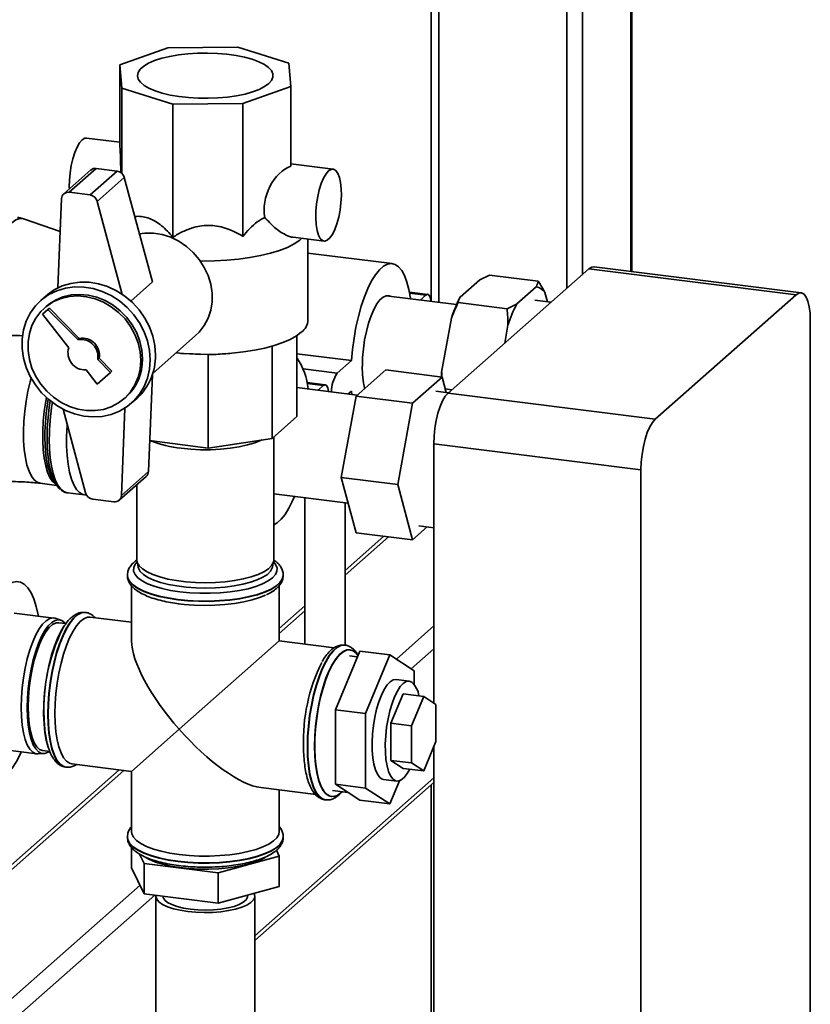
# Paper-space layout 'Blatt1' of a CAD drawing. Units: millimetres. Extents: x 0 to 5940, y 0 to 4200.
# Drawn here: x 5372 to 5568, y 1697 to 1942 of the extents above; entities that cross this region are included whole.
import ezdxf

# ---------------------------------------------------------------- set-up
doc = ezdxf.new("R2010")
doc.units = ezdxf.units.MM
doc.header["$LTSCALE"] = 10

psp = doc.layouts.new('Blatt1')

# ---------------------------------------------------------------- linework, layer by layer
at = {"color": 7, "linetype": 'Continuous', "lineweight": 35}
for p, q in [((5523.54, 2203.75), (5523.54, 1879.02)), ((5523.73, 1878.99), (5523.73, 2203.92)), ((5511.51, 2193.15), (5511.51, 1878.25)), ((5507.65, 2189.74), (5507.65, 1874.84)), ((5475.84, 2161.69), (5475.84, 1871.33)), ((5473.9, 2159.98), (5473.9, 1871.78)), ((5408.47, 1934.52), (5396.56, 1930.3)), ((5425.86, 1934.71), (5408.47, 1934.52)), ((5438.54, 1930.74), (5425.86, 1934.71)), ((5396.56, 1930.3), (5397.1, 1924.5)), ((5396.56, 1910.5), (5396.56, 1930.3)), ((5439.08, 1924.94), (5438.54, 1930.74)), ((5397.1, 1924.5), (5409.79, 1920.53)), ((5397.1, 1903.34), (5397.1, 1924.5)), ((5427.17, 1920.71), (5439.08, 1924.94)), ((5439.08, 1905.14), (5439.08, 1924.94)), ((5409.79, 1920.53), (5427.17, 1920.71)), ((5409.79, 1887.54), (5409.79, 1920.53)), ((5427.17, 1887.72), (5427.17, 1920.71)), ((5396.56, 1911.08), (5388.33, 1912.12)), ((5389.38, 1904.2), (5382.66, 1898.27)), ((5390.7, 1904.58), (5383.98, 1898.66)), ((5395.9, 1903.93), (5390.7, 1904.58)), ((5449.56, 1904.41), (5439.08, 1905.73)), ((5395.9, 1903.93), (5389.19, 1898)), ((5397.7, 1902.33), (5390.99, 1896.4)), ((5404.67, 1876.42), (5397.7, 1902.33)), ((5382.11, 1897.09), (5381.21, 1874.95)), ((5389.19, 1898), (5383.98, 1898.66)), ((5397.19, 1873.33), (5390.99, 1896.4)), ((5381.78, 1888.94), (5372.91, 1892.02)), ((5439.61, 1887.52), (5447.31, 1886.55)), ((5443.32, 1866.94), (5443.32, 1887.05)), ((5464.26, 1880.96), (5443.32, 1883.59)), ((5478.12, 1848.81), (5513.13, 1879.68)), ((5564.57, 1873.19), (5513.13, 1879.68)), ((5565.82, 1873.69), (5514.38, 1880.17)), ((5486, 1876.96), (5488.38, 1878.12)), ((5488.38, 1878.12), (5500.54, 1876.59)), ((5404.67, 1876.42), (5399.29, 1871.68)), ((5481.13, 1872.67), (5486, 1876.96)), ((5495.16, 1870.91), (5500.03, 1875.2)), ((5378.29, 1873), (5376.95, 1871.81)), ((5480.22, 1870.78), (5462.71, 1872.99)), ((5473.07, 1873.33), (5468.53, 1873.9)), ((5468.58, 1873.64), (5472.57, 1873.13)), ((5471.19, 1871.92), (5472.57, 1873.13)), ((5502.2, 1873.77), (5502.81, 1871.46)), ((5529.57, 1842.33), (5564.57, 1873.19)), ((5378.27, 1870.31), (5377.85, 1869.94)), ((5378.72, 1869.57), (5379.08, 1869.88)), ((5386.52, 1862.4), (5379.08, 1869.88)), ((5480.62, 1871.28), (5492.78, 1869.75)), ((5495.16, 1870.91), (5492.78, 1869.75)), ((5503.69, 1871.35), (5499.7, 1871.85)), ((5378.72, 1869.57), (5377.4, 1868.4)), ((5377.4, 1868.4), (5383.89, 1860.08)), ((5386.16, 1862.09), (5378.72, 1869.57)), ((5476.53, 1854.04), (5478.96, 1867.42)), ((5492.19, 1861.21), (5492.99, 1865.65)), ((5568.11, 1866.88), (5568.11, 1390.77)), ((5386.16, 1862.09), (5386.52, 1862.4)), ((5404.75, 1853.66), (5415.42, 1863.08)), ((5440.54, 1863.08), (5440.54, 1843)), ((5434.39, 1860.48), (5434.39, 1837.58)), ((5411.76, 1858.68), (5412.79, 1858.6)), ((5418.53, 1858.41), (5412.79, 1858.66)), ((5418.53, 1858.41), (5418.53, 1835.19)), ((5422.9, 1858.6), (5423.88, 1858.68)), ((5440.54, 1858.59), (5454.13, 1856.87)), ((5391.08, 1857.15), (5391.43, 1857.46)), ((5394.27, 1853.94), (5391.08, 1857.15)), ((5394.62, 1854.25), (5391.43, 1857.46)), ((5450.6, 1853.76), (5454.13, 1856.87)), ((5388.18, 1854.59), (5390.96, 1851.02)), ((5390.96, 1851.02), (5394.27, 1853.94)), ((5394.27, 1853.94), (5394.62, 1854.25)), ((5403.68, 1829.33), (5404.66, 1853.38)), ((5442.15, 1854.82), (5450.6, 1853.76)), ((5455.28, 1848.08), (5462.63, 1854.56)), ((5462.63, 1854.56), (5476.66, 1852.79)), ((5476.66, 1852.79), (5469.31, 1846.31)), ((5477.68, 1848.97), (5476.66, 1852.79)), ((5455.56, 1848.33), (5440.54, 1850.22)), ((5447.61, 1850.88), (5443.08, 1851.45)), ((5443.13, 1851.19), (5447.11, 1850.68)), ((5445.84, 1849.56), (5447.11, 1850.68)), ((5397.69, 1847.44), (5398.12, 1847.81)), ((5451.6, 1827.87), (5455.28, 1848.08)), ((5454.13, 1849.33), (5453.32, 1848.61)), ((5454.2, 1848.5), (5454.13, 1849.33)), ((5455.28, 1848.08), (5469.31, 1846.31)), ((5478.23, 1848.9), (5475.09, 1849.3)), ((5477.44, 1849.86), (5479.08, 1849.65)), ((5478.12, 1848.81), (5529.57, 1842.33)), ((5399.44, 1846.31), (5400.78, 1847.5)), ((5469.31, 1846.31), (5465.63, 1826.1)), ((5382.51, 1844.81), (5388.09, 1824.09)), ((5396.96, 1823.41), (5397.84, 1845.11)), ((5440.54, 1843), (5434.39, 1837.58)), ((5434.82, 1807.41), (5434.82, 1837.96)), ((5418.53, 1835.19), (5403.99, 1837.02)), ((5434.39, 1837.58), (5418.53, 1835.19)), ((5526.04, 1829.78), (5474.59, 1836.26)), ((5474.59, 1771.88), (5474.59, 1836.26)), ((5403.68, 1829.33), (5396.96, 1823.41)), ((5526.04, 1353.66), (5526.04, 1829.78)), ((5376.8, 1826.43), (5380.85, 1825.92)), ((5380.18, 1826.91), (5380.82, 1825.97)), ((5396.42, 1822.22), (5403.13, 1828.14)), ((5400.82, 1826.11), (5400.82, 1807.41)), ((5451.6, 1827.87), (5465.63, 1826.1)), ((5455.28, 1814.14), (5451.6, 1827.87)), ((5465.63, 1826.1), (5469.31, 1812.37)), ((5383.55, 1824.07), (5387.84, 1823.53)), ((5434.82, 1823.83), (5453.31, 1821.5)), ((5389.89, 1822.49), (5395.09, 1821.83)), ((5442.55, 1822.86), (5442.55, 1786.49)), ((5452.55, 1786.24), (5452.55, 1821.6)), ((5455.28, 1814.14), (5469.31, 1812.37)), ((5469.31, 1812.37), (5472.97, 1815.6)), ((5470.88, 1815.86), (5474.59, 1815.4)), ((5462.16, 1813.27), (5452.55, 1804.8)), ((5452.55, 1803.63), (5463.32, 1813.12)), ((5400.85, 1807.06), (5401.12, 1805.65)), ((5434.52, 1805.65), (5434.79, 1807.06)), ((5398.47, 1803.64), (5398.47, 1803.56)), ((5437.17, 1803.56), (5437.17, 1803.64)), ((5399.47, 1801.02), (5399.47, 1787.29)), ((5436.17, 1787.29), (5436.17, 1801.01)), ((5380.19, 1792.99), (5370.37, 1794.22)), ((5388.05, 1794.37), (5387.97, 1794.38)), ((5442.55, 1795.98), (5436.17, 1790.35)), ((5436.17, 1789.18), (5442.55, 1794.81)), ((5381.9, 1792.47), (5380.54, 1792.91)), ((5383.18, 1791.6), (5381.47, 1791.82)), ((5399.47, 1791.92), (5389.25, 1793.21)), ((5465.27, 1782.79), (5474.59, 1791.01)), ((5411.33, 1765.39), (5436.17, 1787.29)), ((5449.82, 1785.58), (5436.17, 1787.29)), ((5456.17, 1784.79), (5450.16, 1770.23)), ((5452.51, 1786.24), (5452.43, 1786.25)), ((5452.44, 1786.25), (5452.51, 1786.24)), ((5453.79, 1785.08), (5453.71, 1785.09)), ((5456.17, 1784.79), (5463.66, 1783.84)), ((5468.94, 1780.37), (5474.59, 1785.35)), ((5455.58, 1783.34), (5453.6, 1783.59)), ((5463.66, 1783.84), (5457.65, 1769.29)), ((5469.67, 1779.89), (5463.66, 1783.84)), ((5469.67, 1776.59), (5469.67, 1779.89)), ((5468.49, 1777.33), (5465.22, 1777.74)), ((5463.93, 1766.9), (5466.93, 1774.18)), ((5466.93, 1774.18), (5472.08, 1773.53)), ((5469.07, 1766.25), (5472.08, 1773.53)), ((5472.08, 1773.53), (5475.08, 1771.55)), ((5450.16, 1770.23), (5457.65, 1769.29)), ((5450.16, 1770.23), (5450.16, 1751.73)), ((5475.08, 1771.55), (5475.08, 1762.3)), ((5457.65, 1769.29), (5457.65, 1750.78)), ((5411.33, 1765.39), (5399.47, 1754.93)), ((5463.93, 1757.65), (5463.93, 1766.9)), ((5463.93, 1766.9), (5469.07, 1766.25)), ((5469.07, 1757), (5469.07, 1766.25)), ((5475.08, 1762.3), (5472.08, 1755.02)), ((5366.12, 1760.49), (5375.94, 1759.25)), ((5377.47, 1760.07), (5379.18, 1759.85)), ((5474.59, 1360.14), (5474.59, 1761.11)), ((5376.3, 1759.24), (5377.73, 1759.33)), ((5466.93, 1755.67), (5463.93, 1757.65)), ((5463.93, 1757.65), (5469.07, 1757)), ((5396.44, 1755.31), (5359.21, 1722.48)), ((5359.21, 1721.31), (5397.6, 1755.16)), ((5383.13, 1755.98), (5383.21, 1755.97)), ((5383.29, 1755.96), (5383.21, 1755.97)), ((5384.66, 1756.79), (5399.47, 1754.93)), ((5399.47, 1754.93), (5399.47, 1740)), ((5466.93, 1755.67), (5472.08, 1755.02)), ((5472.08, 1755.02), (5469.07, 1757)), ((5430.12, 1714.08), (5474.59, 1753.29)), ((5462.09, 1752.94), (5465.37, 1752.52)), ((5463.66, 1746.83), (5466.04, 1752.59)), ((5430.12, 1712.91), (5474.59, 1752.12)), ((5431.58, 1750.88), (5445.24, 1749.16)), ((5436.17, 1740), (5436.17, 1750.3)), ((5449.39, 1750.15), (5453.31, 1749.66)), ((5450.16, 1751.73), (5457.65, 1750.78)), ((5450.16, 1751.73), (5456.17, 1747.77)), ((5457.65, 1750.78), (5463.66, 1746.83)), ((5473.9, 1751.52), (5473.9, 1420.18)), ((5447.59, 1747.86), (5447.67, 1747.85)), ((5449.12, 1748.67), (5449.2, 1748.66)), ((5451.5, 1749.57), (5451.79, 1749.85)), ((5456.17, 1747.77), (5463.66, 1746.83)), ((5398.47, 1738.67), (5398.47, 1738.58)), ((5437.17, 1738.58), (5437.17, 1738.67)), ((5399.46, 1736.07), (5399.46, 1731)), ((5435.48, 1735.34), (5436.18, 1733.91)), ((5402.63, 1732.08), (5401.49, 1734.4)), ((5436.18, 1733.91), (5420.99, 1729.77)), ((5436.18, 1733.91), (5436.18, 1726.37)), ((5402.63, 1724.54), (5399.46, 1731)), ((5420.99, 1729.77), (5402.63, 1732.08)), ((5402.63, 1732.08), (5402.63, 1724.54)), ((5420.99, 1729.77), (5420.99, 1722.23)), ((5348.55, 1679.85), (5401.6, 1726.64)), ((5436.18, 1726.37), (5420.99, 1722.23)), ((5351.36, 1676.67), (5405.26, 1724.21)), ((5420.99, 1722.23), (5402.63, 1724.54)), ((5405.52, 1723.97), (5405.52, 1686.26)), ((5428.32, 1723.97), (5428.32, 1724.23)), ((5430.12, 1686.26), (5430.12, 1723.97))]:
    psp.add_line(p, q, dxfattribs=at)
at = {"color": 7, "linetype": 'Continuous', "lineweight": 35, "flags": 128}
for points in [[(5433.58, 1925.63), (5432.55, 1924.89), (5431.2, 1924.2), (5429.56, 1923.59), (5427.68, 1923.06), (5425.59, 1922.63), (5423.32, 1922.31), (5420.95, 1922.1), (5418.5, 1922.01), (5416.04, 1922.03), (5413.62, 1922.18), (5411.29, 1922.44), (5409.1, 1922.81), (5407.09, 1923.29), (5405.32, 1923.85), (5403.81, 1924.5), (5402.59, 1925.21), (5401.71, 1925.98), (5401.16, 1926.78), (5400.97, 1927.6), (5401.14, 1928.41), (5401.67, 1929.22), (5402.54, 1929.98), (5403.73, 1930.7), (5405.23, 1931.35), (5406.99, 1931.92), (5408.99, 1932.4), (5411.17, 1932.78), (5413.5, 1933.05), (5415.91, 1933.2), (5418.37, 1933.23), (5420.82, 1933.15), (5423.2, 1932.94), (5425.47, 1932.62), (5427.57, 1932.2), (5429.47, 1931.68), (5431.12, 1931.07), (5432.48, 1930.39), (5433.54, 1929.65), (5434.25, 1928.86), (5434.62, 1928.05), (5434.63, 1927.23), (5434.28, 1926.42), (5433.58, 1925.63)], [(5387.21, 1911.68), (5386.56, 1910.94), (5385.95, 1909.88), (5385.39, 1908.55), (5384.9, 1907), (5384.51, 1905.3), (5384.22, 1903.51), (5384.06, 1901.7), (5384.03, 1899.96), (5384.04, 1899.49)], [(5388.33, 1912.12), (5387.85, 1912.07), (5387.21, 1911.68)], [(5448.44, 1903.96), (5447.8, 1903.22), (5447.18, 1902.17), (5446.62, 1900.84), (5446.13, 1899.29), (5445.74, 1897.58), (5445.45, 1895.79), (5445.29, 1893.99), (5445.26, 1892.24), (5445.36, 1890.63), (5445.58, 1889.22), (5445.92, 1888.06), (5446.37, 1887.21), (5446.89, 1886.7), (5447.49, 1886.54), (5448.12, 1886.75), (5448.76, 1887.32), (5449.39, 1888.22), (5449.98, 1889.42), (5450.51, 1890.87), (5450.95, 1892.5), (5451.29, 1894.26), (5451.52, 1896.07), (5451.62, 1897.85), (5451.58, 1899.54), (5451.42, 1901.06), (5451.14, 1902.35), (5450.74, 1903.36), (5450.26, 1904.04), (5449.69, 1904.38), (5449.08, 1904.35), (5448.44, 1903.96)], [(5362.38, 1862.75), (5362.34, 1864.67), (5362.41, 1867.32), (5362.6, 1870.03), (5362.91, 1872.77), (5363.34, 1875.48), (5363.88, 1878.12), (5364.53, 1880.64), (5365.26, 1883), (5366.07, 1885.15), (5366.94, 1887.07), (5367.86, 1888.72), (5368.82, 1890.07), (5369.79, 1891.1), (5370.76, 1891.79), (5371.72, 1892.12), (5372.64, 1892.1), (5372.91, 1892.02)], [(5401.46, 1888.38), (5402.83, 1888.55), (5404.96, 1888.52), (5407.11, 1888.17), (5409.22, 1887.49), (5411.24, 1886.51), (5413.13, 1885.23), (5414.84, 1883.71), (5416.33, 1881.96), (5417.56, 1880.03), (5418.51, 1877.97), (5419.16, 1875.83), (5419.49, 1873.65), (5419.49, 1871.48), (5419.16, 1869.38), (5418.51, 1867.4), (5417.56, 1865.58), (5416.33, 1863.96), (5415.42, 1863.08)], [(5441.83, 1887.24), (5441.27, 1886.76), (5439.91, 1885.85), (5438.23, 1885), (5436.26, 1884.23), (5434.03, 1883.54), (5431.56, 1882.94), (5428.9, 1882.44), (5426.09, 1882.06), (5423.15, 1881.79), (5420.14, 1881.63), (5417.09, 1881.6), (5416.58, 1881.61)], [(5454.13, 1856.87), (5454.38, 1859.67), (5454.76, 1862.47), (5455.25, 1865.22), (5455.85, 1867.87), (5456.56, 1870.38), (5457.35, 1872.71), (5458.21, 1874.81), (5459.13, 1876.65), (5460.09, 1878.19), (5461.08, 1879.41), (5462.08, 1880.29), (5463.07, 1880.82), (5464.04, 1880.97), (5464.96, 1880.76), (5465.82, 1880.18), (5466.61, 1879.25), (5467.31, 1877.98), (5467.91, 1876.39), (5468.41, 1874.51), (5468.78, 1872.37), (5468.8, 1872.22)], [(5513.13, 1879.68), (5513.82, 1880.1), (5514.38, 1880.17)], [(5404.1, 1857.06), (5403.93, 1859.41), (5403.42, 1861.76), (5402.59, 1864.05), (5401.46, 1866.24), (5400.04, 1868.27), (5398.37, 1870.1), (5396.48, 1871.7), (5394.41, 1873.03), (5392.22, 1874.06), (5389.93, 1874.77), (5387.61, 1875.15), (5385.31, 1875.19), (5383.06, 1874.88), (5380.92, 1874.23), (5378.94, 1873.26), (5377.16, 1871.99), (5375.61, 1870.44), (5374.33, 1868.65), (5373.34, 1866.66), (5372.67, 1864.5), (5372.33, 1862.23), (5372.33, 1859.89), (5372.67, 1857.53), (5373.34, 1855.21), (5374.33, 1852.97), (5375.61, 1850.85), (5377.16, 1848.91), (5378.94, 1847.19), (5380.92, 1845.72), (5383.06, 1844.54), (5385.31, 1843.67), (5387.61, 1843.12), (5389.93, 1842.91), (5392.22, 1843.05), (5394.41, 1843.53), (5396.48, 1844.34), (5398.37, 1845.46), (5400.04, 1846.87), (5401.46, 1848.55), (5402.59, 1850.45), (5403.42, 1852.53), (5403.93, 1854.75), (5404.1, 1857.06)], [(5405.44, 1858.24), (5405.27, 1860.6), (5404.77, 1862.95), (5403.94, 1865.24), (5402.8, 1867.42), (5401.38, 1869.45), (5399.71, 1871.29), (5397.82, 1872.88), (5395.76, 1874.21), (5393.56, 1875.25), (5391.28, 1875.96), (5388.96, 1876.34), (5386.65, 1876.37), (5384.4, 1876.06), (5382.27, 1875.42), (5380.28, 1874.45), (5378.5, 1873.18), (5378.29, 1873)], [(5401.8, 1856.92), (5401.64, 1859.1), (5401.15, 1861.27), (5400.34, 1863.38), (5399.25, 1865.38), (5397.88, 1867.22), (5396.28, 1868.86), (5394.47, 1870.27), (5392.51, 1871.4), (5390.44, 1872.24), (5388.31, 1872.75), (5386.16, 1872.94), (5384.05, 1872.79), (5382.03, 1872.32), (5380.14, 1871.52), (5378.43, 1870.42), (5376.94, 1869.05), (5375.71, 1867.43), (5374.76, 1865.61), (5374.11, 1863.63), (5373.78, 1861.53), (5373.78, 1859.37), (5374.11, 1857.19), (5374.76, 1855.04), (5375.71, 1852.98), (5376.94, 1851.05), (5378.43, 1849.31), (5380.14, 1847.78), (5382.03, 1846.51), (5384.05, 1845.52), (5386.16, 1844.84), (5388.31, 1844.49), (5390.44, 1844.47), (5392.51, 1844.78), (5394.47, 1845.42), (5396.28, 1846.37), (5397.88, 1847.61), (5399.25, 1849.11), (5400.34, 1850.83), (5401.15, 1852.74), (5401.64, 1854.78), (5401.8, 1856.92)], [(5402.23, 1857.29), (5402.06, 1859.47), (5401.57, 1861.64), (5400.77, 1863.75), (5399.67, 1865.75), (5398.3, 1867.6), (5396.7, 1869.24), (5394.9, 1870.64), (5392.94, 1871.77), (5390.87, 1872.61), (5388.73, 1873.13), (5386.58, 1873.31), (5384.48, 1873.17), (5382.45, 1872.69), (5380.57, 1871.89), (5378.86, 1870.8), (5378.27, 1870.31)], [(5456.83, 1855.48), (5456.89, 1857.62), (5457.09, 1859.83), (5457.4, 1862.02), (5457.83, 1864.15), (5458.36, 1866.16), (5458.98, 1868), (5459.67, 1869.6), (5460.42, 1870.94), (5461.19, 1871.97), (5461.98, 1872.66), (5462.75, 1873), (5463.49, 1872.97), (5463.79, 1872.85)], [(5472.57, 1873.13), (5473.01, 1873.34), (5473.4, 1873.15), (5473.71, 1872.59), (5473.91, 1871.71), (5473.93, 1871.57)], [(5568.11, 1866.88), (5568.04, 1868.66), (5567.84, 1870.25), (5567.51, 1871.6), (5567.07, 1872.64), (5566.54, 1873.34), (5565.93, 1873.67), (5565.26, 1873.62), (5564.57, 1873.19)], [(5441.67, 1863.93), (5440.44, 1863.01), (5438.89, 1862.15), (5437.04, 1861.35), (5434.93, 1860.63), (5432.57, 1860), (5430.01, 1859.47), (5427.27, 1859.04), (5424.4, 1858.72), (5421.44, 1858.52), (5418.43, 1858.44), (5415.41, 1858.47), (5412.43, 1858.63), (5410.56, 1858.79)], [(5476.47, 1852.82), (5476.48, 1853.17), (5476.53, 1854.04)], [(5376.8, 1826.43), (5376.06, 1826.67), (5375.3, 1827.27), (5374.62, 1828.2), (5374.02, 1829.44), (5373.52, 1830.97), (5373.13, 1832.77), (5372.85, 1834.8), (5372.69, 1837.01), (5372.66, 1839.36), (5372.76, 1841.82), (5372.97, 1844.32), (5373.31, 1846.82), (5373.75, 1849.28), (5374.3, 1851.65), (5374.55, 1852.55)], [(5447.11, 1850.68), (5447.55, 1850.89), (5447.94, 1850.7), (5448.26, 1850.14), (5448.46, 1849.26), (5448.46, 1849.23)], [(5380.7, 1826.14), (5380.62, 1826.19), (5379.88, 1826.87), (5379.21, 1827.88), (5378.64, 1829.2), (5378.17, 1830.8), (5377.8, 1832.66), (5377.56, 1834.73), (5377.43, 1836.98), (5377.43, 1839.37), (5377.56, 1841.84), (5377.8, 1844.35), (5378.17, 1846.85), (5378.33, 1847.74)], [(5474.59, 1836.26), (5474.66, 1838.16), (5474.86, 1840.11), (5475.19, 1842.02), (5475.62, 1843.84), (5476.16, 1845.49), (5476.77, 1846.9), (5477.44, 1848.02), (5478.12, 1848.81)], [(5381.79, 1824.92), (5381.4, 1825.26), (5380.68, 1826.19), (5380.04, 1827.44), (5379.5, 1829), (5379.07, 1830.83), (5378.76, 1832.9), (5378.57, 1835.17), (5378.51, 1837.6), (5378.57, 1840.13), (5378.76, 1842.74), (5379.07, 1845.36), (5379.31, 1846.89)], [(5388.33, 1823.52), (5388.24, 1823.51), (5387.37, 1823.64), (5386.56, 1824.11), (5385.81, 1824.92), (5385.15, 1826.05), (5384.57, 1827.48), (5384.1, 1829.19), (5383.74, 1831.15), (5383.49, 1833.32), (5383.37, 1835.66), (5383.37, 1838.13), (5383.49, 1840.69), (5383.52, 1841.07)], [(5529.57, 1842.33), (5528.88, 1841.54), (5528.22, 1840.41), (5527.61, 1839), (5527.07, 1837.36), (5526.63, 1835.54), (5526.31, 1833.62), (5526.1, 1831.68), (5526.04, 1829.78)], [(5377.97, 1837.99), (5378.04, 1835.63), (5378.22, 1833.47)], [(5379.06, 1837.42), (5379.13, 1835.01), (5379.31, 1832.75), (5379.61, 1830.68), (5380.03, 1828.85), (5380.56, 1827.27), (5381.18, 1825.99), (5381.89, 1825.01), (5382.67, 1824.37), (5383.51, 1824.07), (5383.55, 1824.07)], [(5431.82, 1837.19), (5431.69, 1837.13), (5430.11, 1836.49), (5428.26, 1835.94), (5426.2, 1835.48), (5423.96, 1835.12), (5421.58, 1834.88), (5419.13, 1834.76), (5416.65, 1834.76), (5414.19, 1834.87), (5411.81, 1835.11)], [(5439.97, 1823.18), (5439.5, 1822.09), (5438.58, 1820.25), (5437.62, 1818.71), (5436.63, 1817.49), (5435.63, 1816.6), (5434.82, 1816.15)], [(5400.88, 1806.93), (5400.4, 1806.34), (5400.02, 1805.5), (5400.01, 1804.65), (5400.36, 1803.81), (5401.07, 1803), (5402.12, 1802.22), (5403.49, 1801.51), (5405.14, 1800.86), (5407.06, 1800.31), (5409.2, 1799.84), (5411.51, 1799.49), (5413.95, 1799.24), (5416.47, 1799.12), (5419.02, 1799.12), (5421.54, 1799.23), (5423.99, 1799.47), (5426.31, 1799.82), (5428.46, 1800.27), (5430.39, 1800.83), (5432.06, 1801.47), (5433.45, 1802.18), (5434.52, 1802.95), (5435.25, 1803.76), (5435.62, 1804.6), (5435.63, 1805.45), (5435.28, 1806.29), (5434.76, 1806.93)], [(5400.82, 1807.41), (5400.93, 1806.77), (5401.39, 1805.96), (5402.2, 1805.17), (5403.35, 1804.44), (5404.8, 1803.77), (5406.53, 1803.17), (5408.5, 1802.67), (5410.67, 1802.27), (5412.99, 1801.98), (5415.41, 1801.8), (5417.89, 1801.74), (5420.36, 1801.81), (5422.78, 1801.99), (5425.1, 1802.29), (5427.26, 1802.7), (5429.22, 1803.2), (5430.93, 1803.8), (5432.37, 1804.48), (5433.49, 1805.21), (5434.29, 1806), (5434.73, 1806.81), (5434.82, 1807.41)], [(5434.52, 1805.65), (5434.46, 1805.41), (5434.03, 1804.61), (5433.25, 1803.83), (5432.14, 1803.11), (5430.73, 1802.44), (5429.04, 1801.86), (5427.11, 1801.36), (5424.98, 1800.95), (5422.71, 1800.66), (5420.32, 1800.48), (5417.89, 1800.42), (5415.45, 1800.47), (5413.06, 1800.65), (5410.78, 1800.94), (5408.64, 1801.33), (5406.7, 1801.83), (5405, 1802.41), (5403.57, 1803.07), (5402.45, 1803.79), (5401.65, 1804.56), (5401.19, 1805.36), (5401.12, 1805.65)], [(5376.36, 1793.47), (5376.31, 1793.74), (5375.83, 1795.88), (5375.23, 1797.73), (5374.53, 1799.28), (5373.73, 1800.5), (5372.85, 1801.37), (5371.9, 1801.89), (5370.89, 1802.03), (5369.85, 1801.81), (5368.78, 1801.22), (5367.71, 1800.27), (5366.64, 1798.98), (5365.6, 1797.36), (5364.59, 1795.44), (5363.64, 1793.26), (5362.76, 1790.83), (5361.96, 1788.2), (5361.26, 1785.41), (5360.66, 1782.5), (5360.18, 1779.51), (5359.81, 1776.49), (5359.57, 1773.48)], [(5437.17, 1803.65), (5437.17, 1803.51), (5436.94, 1802.63), (5436.35, 1801.78), (5435.41, 1800.95), (5434.15, 1800.18), (5432.59, 1799.47), (5430.75, 1798.84), (5428.66, 1798.3), (5426.38, 1797.85), (5423.94, 1797.52), (5421.38, 1797.3), (5418.76, 1797.2), (5416.12, 1797.21), (5413.51, 1797.35), (5410.98, 1797.61), (5408.58, 1797.97), (5406.35, 1798.44), (5404.34, 1799.01), (5402.57, 1799.67), (5401.09, 1800.4), (5399.92, 1801.19), (5399.09, 1802.02), (5398.6, 1802.89), (5398.47, 1803.61)], [(5398.47, 1803.56), (5398.6, 1802.81), (5399.09, 1801.94), (5399.92, 1801.11), (5401.09, 1800.32), (5402.57, 1799.59), (5404.34, 1798.93), (5406.35, 1798.36), (5408.58, 1797.89), (5410.98, 1797.52)], [(5410.98, 1797.52), (5413.51, 1797.27), (5416.12, 1797.13), (5418.76, 1797.12), (5421.38, 1797.22), (5423.94, 1797.44), (5426.38, 1797.77), (5428.66, 1798.22), (5430.75, 1798.76), (5432.59, 1799.39), (5434.15, 1800.1), (5435.41, 1800.87), (5436.35, 1801.69), (5436.94, 1802.55), (5437.17, 1803.43), (5437.17, 1803.56)], [(5411.05, 1796.54), (5412.55, 1796.37), (5415.04, 1796.18), (5417.6, 1796.11), (5420.15, 1796.16), (5422.66, 1796.32), (5425.08, 1796.61), (5427.35, 1797), (5429.44, 1797.49), (5431.31, 1798.08), (5432.77, 1798.68)], [(5387.97, 1794.38), (5387.84, 1794.39), (5386.94, 1794.27), (5386.02, 1793.79), (5385.08, 1792.97), (5384.16, 1791.81), (5383.26, 1790.35), (5382.4, 1788.6), (5381.6, 1786.6), (5380.88, 1784.39), (5380.24, 1782.01), (5379.7, 1779.5), (5379.28, 1776.91), (5378.96, 1774.29), (5378.77, 1771.68), (5378.71, 1769.14)], [(5383.21, 1755.97), (5382.48, 1756.19), (5381.68, 1756.78), (5380.96, 1757.72), (5380.32, 1758.97), (5379.78, 1760.53), (5379.36, 1762.37), (5379.04, 1764.44), (5378.85, 1766.71), (5378.79, 1769.13), (5378.85, 1771.67), (5379.04, 1774.28), (5379.36, 1776.9), (5379.78, 1779.49), (5380.32, 1782), (5380.96, 1784.38), (5381.68, 1786.59), (5382.48, 1788.59), (5383.34, 1790.34), (5384.24, 1791.8), (5385.16, 1792.96), (5386.1, 1793.78), (5387.02, 1794.26), (5387.92, 1794.38), (5388.07, 1794.36)], [(5372.06, 1770.82), (5372.12, 1773.21), (5372.31, 1775.66), (5372.62, 1778.12), (5373.05, 1780.54), (5373.59, 1782.87), (5374.22, 1785.05), (5374.94, 1787.04), (5375.72, 1788.8), (5376.55, 1790.29), (5377.41, 1791.47), (5378.29, 1792.33), (5379.16, 1792.84), (5380.01, 1793), (5380.54, 1792.91)], [(5383.14, 1791.56), (5382.91, 1791.81), (5382.18, 1792.36), (5381.38, 1792.56), (5380.54, 1792.41), (5379.69, 1791.9), (5378.82, 1791.06), (5377.97, 1789.89), (5377.16, 1788.42), (5376.39, 1786.69), (5375.68, 1784.73), (5375.06, 1782.59), (5374.54, 1780.3), (5374.11, 1777.92), (5373.8, 1775.49), (5373.62, 1773.08), (5373.55, 1770.73)], [(5373.81, 1770.95), (5373.88, 1773.26), (5374.06, 1775.62), (5374.37, 1777.99), (5374.8, 1780.32), (5375.32, 1782.55), (5375.94, 1784.63), (5376.64, 1786.51), (5377.4, 1788.16), (5378.21, 1789.54), (5379.05, 1790.61), (5379.89, 1791.36), (5380.73, 1791.76), (5381.47, 1791.82)], [(5380.47, 1769.28), (5380.53, 1771.74), (5380.72, 1774.27), (5381.03, 1776.81), (5381.45, 1779.32), (5381.98, 1781.74), (5382.61, 1784.03), (5383.33, 1786.14), (5384.11, 1788.04), (5384.95, 1789.69), (5385.83, 1791.05), (5386.73, 1792.09), (5387.63, 1792.8), (5388.52, 1793.17), (5389.25, 1793.21)], [(5382.62, 1790.82), (5381.93, 1789.65), (5381.1, 1787.94), (5380.33, 1785.99), (5379.64, 1783.82), (5379.03, 1781.5), (5378.53, 1779.05), (5378.13, 1776.53), (5377.85, 1773.99), (5377.69, 1771.47), (5377.66, 1769.03), (5377.76, 1766.72), (5377.98, 1764.57), (5378.32, 1762.63), (5378.77, 1760.94), (5378.78, 1760.89)], [(5452.43, 1786.25), (5452.3, 1786.27), (5451.41, 1786.15), (5450.48, 1785.67), (5449.55, 1784.85), (5448.62, 1783.69), (5447.72, 1782.23), (5446.87, 1780.48), (5446.07, 1778.48), (5445.34, 1776.27), (5444.71, 1773.89), (5444.17, 1771.38), (5443.74, 1768.79), (5443.43, 1766.17), (5443.24, 1763.56), (5443.17, 1761.02)], [(5443.25, 1761.01), (5443.32, 1763.55), (5443.51, 1766.16), (5443.82, 1768.78), (5444.25, 1771.37), (5444.79, 1773.88), (5445.42, 1776.26), (5446.15, 1778.47), (5446.95, 1780.47), (5447.8, 1782.22), (5448.7, 1783.68), (5449.63, 1784.83), (5450.56, 1785.66), (5451.49, 1786.14), (5452.38, 1786.26), (5452.44, 1786.25)], [(5453.71, 1785.09), (5452.99, 1785.05), (5452.09, 1784.68), (5451.19, 1783.97), (5450.29, 1782.92), (5449.41, 1781.56), (5448.57, 1779.92), (5447.79, 1778.02), (5447.08, 1775.91), (5446.45, 1773.62), (5445.91, 1771.19), (5445.49, 1768.69), (5445.18, 1766.15), (5444.99, 1763.62), (5444.93, 1761.16)], [(5455.73, 1783.71), (5455.31, 1784.23), (5454.54, 1784.83), (5453.72, 1785.08), (5452.85, 1784.98), (5451.95, 1784.53), (5451.04, 1783.73), (5450.15, 1782.6), (5449.28, 1781.17), (5448.45, 1779.46), (5447.68, 1777.5), (5446.99, 1775.34), (5446.38, 1773.01), (5445.88, 1770.56), (5445.48, 1768.05), (5445.2, 1765.5), (5445.04, 1762.99), (5445.01, 1760.55), (5445.11, 1758.23), (5445.33, 1756.08), (5445.67, 1754.14), (5446.12, 1752.45), (5446.68, 1751.04), (5447.33, 1749.94), (5448.06, 1749.17), (5448.86, 1748.74), (5449.71, 1748.66), (5450.59, 1748.94), (5451.5, 1749.57), (5451.5, 1749.57)], [(5462.09, 1752.94), (5461.78, 1753.01), (5461.13, 1753.44), (5460.55, 1754.21), (5460.07, 1755.3), (5459.68, 1756.68), (5459.41, 1758.3), (5459.27, 1760.13), (5459.24, 1762.11), (5459.35, 1764.18), (5459.58, 1766.29), (5459.93, 1768.37), (5460.38, 1770.36), (5460.93, 1772.2), (5461.56, 1773.85), (5462.24, 1775.26), (5462.97, 1776.38), (5463.72, 1777.18), (5464.47, 1777.64), (5465.19, 1777.74), (5465.22, 1777.74)], [(5469.14, 1777.08), (5468.46, 1777.33), (5467.74, 1777.22), (5466.99, 1776.76), (5466.25, 1775.96), (5465.52, 1774.84), (5464.83, 1773.44), (5464.2, 1771.79), (5463.66, 1769.95), (5463.2, 1767.96), (5462.85, 1765.88), (5462.62, 1763.77), (5462.52, 1761.7), (5462.54, 1759.72), (5462.69, 1757.89), (5462.96, 1756.26), (5463.34, 1754.89), (5463.83, 1753.8), (5464.4, 1753.03), (5465.05, 1752.6), (5465.76, 1752.53), (5466.49, 1752.81), (5467.24, 1753.44), (5467.98, 1754.41), (5468.59, 1755.46)], [(5376.3, 1759.24), (5375.72, 1759.3), (5374.94, 1759.68), (5374.22, 1760.41), (5373.59, 1761.48), (5373.05, 1762.86), (5372.62, 1764.52), (5372.31, 1766.43), (5372.12, 1768.54), (5372.06, 1770.82)], [(5373.55, 1770.73), (5373.62, 1768.48), (5373.8, 1766.4), (5374.11, 1764.52), (5374.54, 1762.89), (5375.06, 1761.53), (5375.68, 1760.48), (5376.39, 1759.76), (5377.16, 1759.38), (5377.97, 1759.36), (5378.82, 1759.69), (5379.15, 1759.91)], [(5377.47, 1760.07), (5377.4, 1760.08), (5376.64, 1760.39), (5375.94, 1761.04), (5375.32, 1762.03), (5374.8, 1763.32), (5374.37, 1764.9), (5374.06, 1766.73), (5373.88, 1768.76), (5373.81, 1770.95)], [(5378.71, 1769.14), (5378.77, 1766.72), (5378.96, 1764.45), (5379.28, 1762.38), (5379.7, 1760.54), (5380.24, 1758.98), (5380.88, 1757.73), (5381.6, 1756.79), (5382.4, 1756.2), (5383.13, 1755.98)], [(5384.66, 1756.79), (5384.11, 1756.94), (5383.33, 1757.46), (5382.61, 1758.32), (5381.98, 1759.5), (5381.45, 1760.98), (5381.03, 1762.74), (5380.72, 1764.73), (5380.53, 1766.93), (5380.47, 1769.28)], [(5359.57, 1765.94), (5359.81, 1763.35), (5360.18, 1760.97), (5360.66, 1758.84), (5361.26, 1756.99), (5361.96, 1755.44), (5362.76, 1754.22), (5363.64, 1753.34), (5364.59, 1752.83), (5365.6, 1752.68), (5366.64, 1752.91), (5367.71, 1753.5), (5368.78, 1754.45), (5369.85, 1755.74), (5370.89, 1757.36), (5371.9, 1759.27), (5372.11, 1759.74)], [(5443.17, 1761.02), (5443.24, 1758.59), (5443.43, 1756.32), (5443.74, 1754.25), (5444.17, 1752.42), (5444.71, 1750.86), (5445.34, 1749.6), (5446.07, 1748.67), (5446.87, 1748.08), (5447.59, 1747.86)], [(5447.66, 1747.85), (5446.95, 1748.07), (5446.15, 1748.66), (5445.42, 1749.59), (5444.79, 1750.85), (5444.25, 1752.41), (5443.82, 1754.24), (5443.51, 1756.31), (5443.32, 1758.58), (5443.25, 1761.01)], [(5444.93, 1761.16), (5444.99, 1758.81), (5445.18, 1756.61), (5445.49, 1754.62), (5445.91, 1752.86), (5446.45, 1751.38), (5447.08, 1750.19), (5447.79, 1749.34), (5448.57, 1748.82), (5449.12, 1748.67)], [(5437.17, 1738.68), (5437.17, 1738.54), (5436.94, 1737.66), (5436.35, 1736.8), (5435.41, 1735.98), (5434.15, 1735.21), (5432.59, 1734.5), (5430.75, 1733.87), (5428.66, 1733.32), (5426.38, 1732.88), (5423.94, 1732.55), (5421.38, 1732.33), (5418.76, 1732.22), (5416.12, 1732.24), (5413.51, 1732.38), (5410.98, 1732.63), (5408.58, 1733), (5406.35, 1733.47), (5404.34, 1734.04), (5402.57, 1734.7), (5401.09, 1735.42), (5399.92, 1736.21), (5399.09, 1737.05), (5398.6, 1737.91), (5398.47, 1738.64)], [(5398.47, 1738.58), (5398.6, 1737.83), (5399.09, 1736.97), (5399.92, 1736.13), (5401.09, 1735.34), (5402.57, 1734.61), (5404.34, 1733.96), (5406.35, 1733.39), (5408.58, 1732.92), (5410.98, 1732.55), (5413.51, 1732.3), (5416.12, 1732.16), (5418.76, 1732.14), (5421.38, 1732.24), (5423.94, 1732.47), (5426.38, 1732.8), (5428.66, 1733.24), (5430.75, 1733.78), (5432.59, 1734.42), (5434.15, 1735.12), (5435.41, 1735.9), (5436.35, 1736.72), (5436.94, 1737.58), (5437.17, 1738.46), (5437.17, 1738.58)], [(5411.33, 1734.28), (5409.01, 1734.63), (5406.85, 1735.1), (5404.91, 1735.65), (5403.22, 1736.29), (5401.82, 1737.01), (5400.72, 1737.78), (5399.96, 1738.59), (5399.55, 1739.43), (5399.47, 1740)], [(5436.17, 1740), (5436.05, 1739.28), (5435.57, 1738.45), (5434.75, 1737.64), (5433.6, 1736.88), (5432.14, 1736.17), (5430.41, 1735.55), (5428.42, 1735.01), (5426.24, 1734.56), (5423.89, 1734.23), (5421.42, 1734), (5418.88, 1733.89), (5416.32, 1733.9), (5413.79, 1734.03), (5411.33, 1734.28)], [(5432.74, 1733.62), (5432.65, 1733.56), (5431.32, 1732.87), (5429.71, 1732.25), (5427.85, 1731.71), (5425.77, 1731.27), (5423.52, 1730.94), (5421.15, 1730.72), (5418.71, 1730.62), (5416.25, 1730.64), (5413.82, 1730.77), (5411.48, 1731.02), (5409.28, 1731.39), (5407.25, 1731.85), (5405.46, 1732.41), (5403.92, 1733.05), (5403.07, 1733.51)], [(5413.47, 1720.14), (5411.59, 1720.44), (5409.89, 1720.84), (5408.41, 1721.33), (5407.21, 1721.9), (5406.31, 1722.53), (5405.74, 1723.19), (5405.52, 1723.89), (5405.54, 1724.18)], [(5414.11, 1720.7), (5412.37, 1720.98), (5410.81, 1721.37), (5409.49, 1721.84), (5408.46, 1722.39), (5407.75, 1722.99), (5407.37, 1723.62), (5407.32, 1723.97)], [(5429.94, 1724.67), (5430.05, 1724.4), (5430.1, 1723.71), (5429.79, 1723.02), (5429.13, 1722.36), (5428.15, 1721.75), (5426.88, 1721.2), (5425.34, 1720.73), (5423.59, 1720.35), (5421.67, 1720.08), (5419.64, 1719.92), (5417.55, 1719.87), (5415.48, 1719.95), (5413.47, 1720.14)], [(5428.32, 1723.97), (5428.28, 1723.68), (5427.94, 1723.04), (5427.26, 1722.44), (5426.25, 1721.89), (5424.96, 1721.4), (5423.42, 1721.01), (5421.7, 1720.72), (5419.84, 1720.54), (5417.91, 1720.47), (5415.98, 1720.53), (5414.11, 1720.7)]]:
    psp.add_lwpolyline(points, dxfattribs=at)
at = {"color": 7, "linetype": 'Continuous', "lineweight": 35}
for centre, radius, start, end in [((5390.46, 1902.95), 1.65, 81.6294, 130.8734), ((5395.58, 1901.75), 2.2, 15.0549, 81.6114), ((5383.74, 1897.05), 1.62, 81.3312, 178.8436), ((5388.87, 1895.83), 2.2, 15.0549, 81.6114), ((5499.57, 1872.13), 3.1, 31.9275, 81.4079), ((5508.57, 1858.27), 30.99, 152.3014, 162.8209), ((5522.61, 1856.5), 30.99, 152.3014, 162.8209), ((5439.37, 1867.15), 3.95, 305.5926, 356.9595), ((5387.25, 1858.22), 4.25, 349.7097, 99.9917), ((5387.95, 1858.83), 4.25, 162.8275, 273.1095), ((5386.9, 1857.9), 4.25, 349.7097, 99.9917), ((5391.31, 1857.99), 14.14, 312.0944, 1.0413), ((5428.16, 1848.71), 15.22, 4.3714, 35.56), ((5389.77, 1857.06), 12.45, 312.0563, 1.0794), ((5480.47, 1855.14), 23.65, 179.1666, 192.6643), ((5456.62, 1849.4), 7.43, 144.1114, 182.033), ((5431.58, 1837.81), 53.61, 169.8024, 179.8046), ((5436.03, 1837.23), 56.97, 170.6479, 179.8122), ((5414.69, 1862.74), 27.78, 247.9459, 264.0464), ((5393.73, 1834.53), 15.55, 183.8813, 209.3348), ((5402.03, 1829.37), 1.66, 312.0389, 358.5535), ((5390.21, 1824.66), 2.2, 195.0549, 261.6114), ((5395.34, 1823.44), 1.62, 261.3312, 358.8436), ((5422.16, 1770.52), 44.44, 153.8507, 181.9334), ((5486.62, 1762.4), 44.44, 153.8507, 181.9334), ((5465.08, 1772.85), 5.86, 8.127, 46.1743)]:
    psp.add_arc(centre, radius, start, end, dxfattribs=at)
for centre, major_axis, ratio, start_param, end_param in [((5396.56, 1902.01), (-0.11, 9.08), 0.03137, 4.884288, 5.917483), ((5439.08, 1896.66), (3.4, 8.5), 0.674329, 0.535621, 2.333466), ((5417.82, 1771.11), (-17.16, 19.46), 0.333333, 0.361367, 1.570796), ((5417.82, 1771.11), (-17.16, 19.46), 0.333333, 1.570796, 2.780226)]:
    psp.add_ellipse(centre, major_axis=major_axis, ratio=ratio, start_param=start_param, end_param=end_param, dxfattribs=at)
for points, knots in [([(5372.91, 1891.99), (5372.55, 1892.13), (5371.98, 1892.34), (5371.38, 1892.38), (5371.16, 1892.39)], [0, 0, 0, 0, 0.635105, 1, 1, 1, 1]), ([(5400.33, 1892.57), (5400.5, 1892.61), (5401.14, 1892.75), (5402.36, 1892.64), (5403.91, 1892.25), (5405.46, 1891.47), (5407.49, 1890.04), (5408.86, 1888.54), (5409.79, 1887.54)], [0, 0, 0, 0, 0.055655, 0.209084, 0.366836, 0.52035, 0.677935, 1, 1, 1, 1]), ([(5427.17, 1887.72), (5427.72, 1888.38), (5428.83, 1889.72), (5430.65, 1891.39), (5431.95, 1892.09), (5432.59, 1892.44)], [0, 0, 0, 0, 0.331615, 0.670111, 1, 1, 1, 1]), ([(5432.59, 1892.44), (5433.38, 1891.56), (5434.58, 1890.24), (5436.36, 1888.89), (5437.91, 1888.01), (5439.1, 1887.47), (5439.61, 1887.52), (5439.61, 1887.52)], [0, 0, 0, 0, 0.353391, 0.536369, 0.72405, 0.99735, 1, 1, 1, 1]), ([(5409.79, 1887.54), (5410.59, 1888.01), (5412.21, 1888.98), (5414.65, 1889.91), (5416.99, 1890.41), (5419.12, 1890.5), (5421.24, 1890.24), (5424.02, 1889.47), (5425.91, 1888.42), (5427.17, 1887.72)], [0, 0, 0, 0, 0.151708, 0.306564, 0.419228, 0.535065, 0.647791, 0.763507, 1, 1, 1, 1]), ([(5500.54, 1876.59), (5500.41, 1876.15), (5500.27, 1875.68), (5500.04, 1875.22), (5500.03, 1875.2)], [0, 0, 0, 0, 0.942314, 1, 1, 1, 1]), ([(5502.2, 1873.77), (5501.94, 1874.24), (5501.43, 1875.18), (5500.84, 1876.12), (5500.54, 1876.59)], [0, 0, 0, 0, 0.4995032, 1, 1, 1, 1]), ([(5480.62, 1871.28), (5480.75, 1871.72), (5480.89, 1872.18), (5481.12, 1872.65), (5481.13, 1872.67)], [0, 0, 0, 0, 0.942314, 1, 1, 1, 1]), ([(5478.96, 1867.42), (5479.22, 1868.07), (5479.73, 1869.37), (5480.33, 1870.64), (5480.62, 1871.28)], [0, 0, 0, 0, 0.499503, 1, 1, 1, 1]), ([(5492.78, 1869.75), (5492.84, 1869.05), (5492.95, 1867.69), (5492.98, 1866.32), (5492.99, 1865.65)], [0, 0, 0, 0, 0.511569, 1, 1, 1, 1]), ([(5372.59, 1863.06), (5372.58, 1863.06), (5371.42, 1863.11), (5369.08, 1863.11), (5365.59, 1863.03), (5362.13, 1862.8), (5358.7, 1862.45), (5355.31, 1861.97), (5351.95, 1861.33), (5348.63, 1860.53), (5345.32, 1859.52), (5342.17, 1858.32), (5339.29, 1856.92), (5337.37, 1855.85), (5336.44, 1855.16), (5336.3, 1855.06)], [0, 0, 0, 0, 0.000429, 0.085636, 0.170781, 0.256198, 0.342312, 0.429659, 0.518907, 0.610939, 0.706913, 0.808108, 0.900486, 0.984999, 1, 1, 1, 1]), ([(5422.9, 1858.61), (5422.78, 1858.6), (5421.32, 1858.43), (5419.87, 1858.42), (5418.53, 1858.41)], [0, 0, 0, 0, 0.08155, 1, 1, 1, 1]), ([(5476.56, 1852.68), (5476.56, 1852.8), (5476.54, 1853.25), (5476.53, 1853.71), (5476.53, 1854.04)], [0, 0, 0, 0, 0.260283, 1, 1, 1, 1]), ([(5358.63, 1825.64), (5358.84, 1825.69), (5359.45, 1825.85), (5360.72, 1826.1), (5362.38, 1826.37), (5364.27, 1826.59), (5366.33, 1826.76), (5368.49, 1826.85), (5370.71, 1826.86), (5372.91, 1826.78), (5374.97, 1826.64), (5376.22, 1826.5), (5376.8, 1826.43)], [0, 0, 0, 0, 0.052521, 0.14857, 0.249231, 0.353766, 0.461313, 0.570979, 0.681891, 0.793201, 0.90384, 1, 1, 1, 1]), ([(5382.01, 1824.73), (5382.19, 1824.6), (5382.63, 1824.28), (5383.25, 1824.06), (5383.66, 1824.08), (5383.77, 1824.08)], [0, 0, 0, 0, 0.345227, 0.839361, 1, 1, 1, 1]), ([(5400.92, 1807.44), (5400.73, 1807.32), (5400.15, 1806.94), (5399.45, 1806.22), (5398.83, 1805.29), (5398.49, 1804.4), (5398.51, 1803.83), (5398.51, 1803.6)], [0, 0, 0, 0, 0.126872, 0.39147, 0.630532, 0.851526, 1, 1, 1, 1]), ([(5437.13, 1803.65), (5437.14, 1803.85), (5437.15, 1804.39), (5436.83, 1805.25), (5436.24, 1806.17), (5435.58, 1806.86), (5435.04, 1807.23), (5434.86, 1807.35)], [0, 0, 0, 0, 0.130721, 0.367674, 0.609675, 0.873066, 1, 1, 1, 1]), ([(5398.51, 1803.51), (5398.51, 1803.33), (5398.49, 1802.8), (5398.81, 1801.95), (5399.4, 1801.03), (5400.26, 1800.17), (5401.42, 1799.36), (5402.88, 1798.61), (5404.6, 1797.94), (5406.53, 1797.37), (5408.59, 1796.92), (5410.22, 1796.65), (5411.13, 1796.53), (5411.32, 1796.5)], [0, 0, 0, 0, 0.045641, 0.133077, 0.222375, 0.319566, 0.42647, 0.538826, 0.650862, 0.761389, 0.87071, 0.973152, 1, 1, 1, 1]), ([(5432.99, 1798.77), (5433.33, 1798.93), (5434.2, 1799.34), (5435.27, 1800.08), (5436.2, 1800.97), (5436.81, 1801.91), (5437.14, 1802.77), (5437.13, 1803.3), (5437.13, 1803.5)], [0, 0, 0, 0, 0.143217, 0.362972, 0.560943, 0.73981, 0.905157, 1, 1, 1, 1]), ([(5387.98, 1794.37), (5387.63, 1794.39), (5386.93, 1794.42), (5385.91, 1794.07), (5384.94, 1793.49), (5383.98, 1792.61), (5383.11, 1791.56), (5382.59, 1790.67), (5382.36, 1790.28)], [0, 0, 0, 0, 0.155853, 0.310725, 0.473964, 0.653807, 0.848802, 1, 1, 1, 1]), ([(5390.41, 1793.06), (5390.29, 1793.2), (5389.94, 1793.6), (5389.2, 1794.04), (5388.5, 1794.34), (5388.12, 1794.34), (5388.07, 1794.34)], [0, 0, 0, 0, 0.191172, 0.579425, 0.947379, 1, 1, 1, 1]), ([(5452.45, 1786.25), (5452.09, 1786.27), (5451.39, 1786.3), (5450.37, 1785.95), (5449.4, 1785.37), (5448.44, 1784.49), (5447.57, 1783.43), (5447.05, 1782.55), (5446.82, 1782.16)], [0, 0, 0, 0, 0.155853, 0.310725, 0.473964, 0.653807, 0.848802, 1, 1, 1, 1]), ([(5455.75, 1783.76), (5455.57, 1784.05), (5455.19, 1784.71), (5454.43, 1785.45), (5453.52, 1785.99), (5452.82, 1786.25), (5452.44, 1786.24), (5452.39, 1786.24)], [0, 0, 0, 0, 0.219901, 0.488513, 0.733077, 0.966823, 1, 1, 1, 1]), ([(5377.74, 1769.61), (5377.74, 1769.21), (5377.75, 1768.04), (5377.86, 1766.18), (5378.09, 1764.11), (5378.45, 1762.21), (5378.92, 1760.5), (5379.53, 1758.99), (5380.25, 1757.79), (5381.08, 1756.88), (5381.98, 1756.3), (5382.72, 1756), (5383.14, 1756), (5383.23, 1756)], [0, 0, 0, 0, 0.0559385, 0.1627332, 0.2700232, 0.3781088, 0.4873853, 0.5983822, 0.7114933, 0.8079382, 0.8953495, 0.9781906, 1, 1, 1, 1]), ([(5442.2, 1761.49), (5442.21, 1761.09), (5442.21, 1759.92), (5442.32, 1758.06), (5442.55, 1755.99), (5442.91, 1754.09), (5443.38, 1752.38), (5443.99, 1750.87), (5444.72, 1749.67), (5445.54, 1748.76), (5446.44, 1748.17), (5447.18, 1747.87), (5447.6, 1747.88), (5447.69, 1747.88)], [0, 0, 0, 0, 0.055938, 0.162733, 0.270023, 0.378109, 0.487385, 0.598382, 0.711493, 0.807938, 0.89535, 0.978191, 1, 1, 1, 1]), ([(5383.33, 1755.97), (5383.64, 1755.96), (5384.29, 1755.94), (5385.14, 1756.21), (5385.63, 1756.52), (5385.83, 1756.65)], [0, 0, 0, 0, 0.347101, 0.743859, 1, 1, 1, 1]), ([(5447.65, 1747.87), (5447.96, 1747.85), (5448.61, 1747.79), (5449.6, 1748.09), (5450.57, 1748.64), (5451.3, 1749.23), (5451.7, 1749.72), (5451.8, 1749.85)], [0, 0, 0, 0, 0.196928, 0.4205, 0.653875, 0.910263, 1, 1, 1, 1]), ([(5399.47, 1741.22), (5399.47, 1741.21), (5399.19, 1740.94), (5398.85, 1740.31), (5398.49, 1739.43), (5398.51, 1738.85), (5398.51, 1738.62)], [0, 0, 0, 0, 0.006874, 0.397026, 0.757689, 1, 1, 1, 1]), ([(5437.13, 1738.68), (5437.14, 1738.87), (5437.15, 1739.42), (5436.82, 1740.27), (5436.47, 1740.91), (5436.19, 1741.19), (5436.17, 1741.21)], [0, 0, 0, 0, 0.208398, 0.586151, 0.971952, 1, 1, 1, 1]), ([(5398.51, 1738.64), (5398.5, 1738.47), (5398.47, 1737.96), (5398.75, 1737.11), (5399.3, 1736.18), (5400.13, 1735.31), (5401.24, 1734.49), (5402.66, 1733.73), (5404.35, 1733.05), (5406.25, 1732.47), (5408.33, 1731.99), (5410.54, 1731.62), (5412.87, 1731.34), (5415.27, 1731.18), (5417.71, 1731.12), (5420.15, 1731.17), (5422.55, 1731.32), (5424.88, 1731.59), (5427.1, 1731.95), (5429.17, 1732.42), (5431.06, 1732.98), (5432.76, 1733.63), (5434.25, 1734.39), (5435.44, 1735.24), (5436.32, 1736.14), (5436.88, 1737.09), (5437.17, 1737.94), (5437.14, 1738.45), (5437.13, 1738.63)], [0, 0, 0, 0, 0.0163052, 0.0499618, 0.0840303, 0.1208781, 0.1615058, 0.2045505, 0.2476939, 0.2902588, 0.3323381, 0.3740834, 0.415612, 0.4570075, 0.4983317, 0.5396342, 0.5809539, 0.6223296, 0.6638148, 0.7054788, 0.7474173, 0.7897688, 0.8327263, 0.8764868, 0.9152376, 0.9502091, 0.9827918, 1, 1, 1, 1])]:
    psp.add_open_spline(points, degree=3, knots=knots, dxfattribs=at)

doc.saveas('drawing.dxf')
